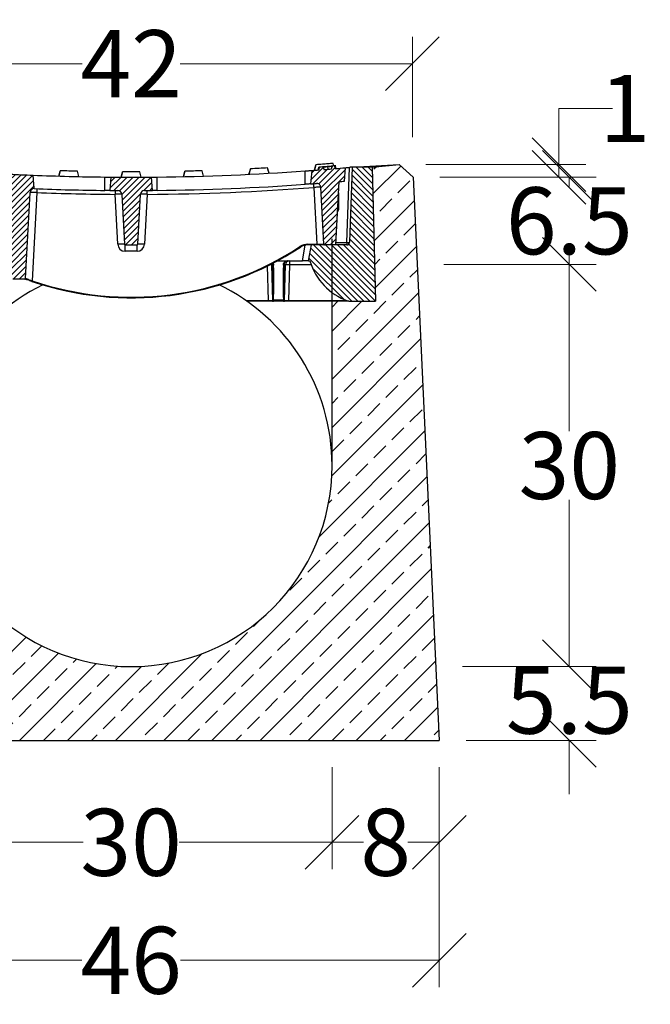
# Model space of a CAD drawing. Units: millimetres. Extents: x -3230 to 16300, y -13670 to 6842.
# Drawn here: x 2678 to 3149, y -1450 to -716 of the extents above; entities that cross this region are included whole.
import ezdxf

# ---------------------------------------------------------------- set-up
doc = ezdxf.new("R2010")
doc.units = ezdxf.units.MM
doc.layers.add('Bauteil', color=7, linetype='Continuous')
doc.layers.add('dimensioning', color=7, linetype='Continuous')
doc.styles.add('Schlitzrinne Textstile', font='arial.ttf')
doc.dimstyles.new('Schlitzrinne Bemaßung', dxfattribs={"dimtxt": 35, "dimasz": 35, "dimexe": 20, "dimexo": 20, "dimgap": 0.09, "dimtad": 0, "dimtih": 1, "dimtoh": 1, "dimdec": 0, "dimlfac": 0.1, "dimzin": 0, "dimdsep": 46, "dimtxsty": 'Schlitzrinne Textstile', "dimblk": 'OBLIQUE', "dimblk1": 'OBLIQUE', "dimblk2": 'OBLIQUE', "dimcen": 0.09, "dimadec": 0, "dimazin": 0, "dimtfac": 1, "dimtdec": 4, "dimtofl": 0, "dimtmove": 0, "dimatfit": 3, "dimldrblk": 'OBLIQUE', "dimfxl": 1, "dimtolj": 1, "dimtzin": 0, "dimlwd": 5, "dimlwe": 5, "dimarcsym": 0})
pattern_1 = [(45, (-2980.5473, -5961.2863), (-2.245064, 2.245064), [])]

# ---------------------------------------------------------------- blocks, each defined once
blk = doc.blocks.new('_Oblique')
at = {"color": 0, "linetype": 'ByBlock', "lineweight": -2}
blk.add_line((-0.5, -0.5), (0.5, 0.5), dxfattribs=at)
blk = doc.blocks.new('*D238')
at = {"layer": 'Defpoints', "color": 0, "transparency": 16777216}
for p in [(2911.46, -1253.06), (2991.46, -1253.06), (2911.46, -1329.08)]:
    blk.add_point(p, dxfattribs=at)
at = {"layer": 'dimensioning', "color": 0, "lineweight": 5, "transparency": 16777216}
for p, q in [((2911.46, -1273.06), (2911.46, -1349.08)), ((2991.46, -1273.06), (2991.46, -1349.08)), ((2911.46, -1329.08), (2934.9, -1329.08)), ((2991.46, -1329.08), (2968.02, -1329.08))]:
    blk.add_line(p, q, dxfattribs=at)
at = {"layer": 'dimensioning', "color": 0, "lineweight": 5, "transparency": 16777216, "xscale": 40, "yscale": 40, "zscale": 40, "rotation": 180}
blk.add_blockref('_Oblique', (2911.46, -1329.08), dxfattribs=at)
at = {"layer": 'dimensioning', "color": 0, "lineweight": 5, "transparency": 16777216, "xscale": 40, "yscale": 40, "zscale": 40}
blk.add_blockref('_Oblique', (2991.46, -1329.08), dxfattribs=at)
at = {"layer": 'dimensioning', "color": 0, "transparency": 16777216, "insert": (2951.46, -1329.08), "char_height": 50, "attachment_point": 5, "style": 'Schlitzrinne Textstile'}
blk.add_mtext('\\A1;8', dxfattribs=at)
blk = doc.blocks.new('*D223')
at = {"layer": 'Defpoints', "color": 0, "transparency": 16777216}
for p in [(2611.46, -1253.06), (2911.46, -1253.06), (2611.46, -1329.08)]:
    blk.add_point(p, dxfattribs=at)
at = {"layer": 'dimensioning', "color": 0, "lineweight": 5, "transparency": 16777216}
for p, q in [((2611.46, -1273.06), (2611.46, -1349.08)), ((2911.46, -1273.06), (2911.46, -1349.08)), ((2611.46, -1329.08), (2725.66, -1329.08)), ((2911.46, -1329.08), (2797.26, -1329.08))]:
    blk.add_line(p, q, dxfattribs=at)
at = {"layer": 'dimensioning', "color": 0, "lineweight": 5, "transparency": 16777216, "xscale": 40, "yscale": 40, "zscale": 40, "rotation": 180}
blk.add_blockref('_Oblique', (2611.46, -1329.08), dxfattribs=at)
at = {"layer": 'dimensioning', "color": 0, "lineweight": 5, "transparency": 16777216, "xscale": 40, "yscale": 40, "zscale": 40}
blk.add_blockref('_Oblique', (2911.46, -1329.08), dxfattribs=at)
at = {"layer": 'dimensioning', "color": 0, "transparency": 16777216, "insert": (2761.46, -1329.08), "char_height": 50, "attachment_point": 5, "style": 'Schlitzrinne Textstile'}
blk.add_mtext('\\A1;30', dxfattribs=at)
blk = doc.blocks.new('*D240')
at = {"layer": 'Defpoints', "color": 0, "transparency": 16777216}
for p in [(2531.46, -1253.06), (2991.46, -1253.06), (2531.46, -1417.1)]:
    blk.add_point(p, dxfattribs=at)
at = {"layer": 'dimensioning', "color": 0, "lineweight": 5, "transparency": 16777216}
for p, q in [((2531.46, -1273.06), (2531.46, -1437.1)), ((2991.46, -1273.06), (2991.46, -1437.1)), ((2531.46, -1417.1), (2724.57, -1417.1)), ((2991.46, -1417.1), (2798.35, -1417.1))]:
    blk.add_line(p, q, dxfattribs=at)
at = {"layer": 'dimensioning', "color": 0, "lineweight": 5, "transparency": 16777216, "xscale": 40, "yscale": 40, "zscale": 40, "rotation": 180}
blk.add_blockref('_Oblique', (2531.46, -1417.1), dxfattribs=at)
at = {"layer": 'dimensioning', "color": 0, "lineweight": 5, "transparency": 16777216, "xscale": 40, "yscale": 40, "zscale": 40}
blk.add_blockref('_Oblique', (2991.46, -1417.1), dxfattribs=at)
at = {"layer": 'dimensioning', "color": 0, "transparency": 16777216, "insert": (2761.46, -1417.1), "char_height": 50, "attachment_point": 5, "style": 'Schlitzrinne Textstile'}
blk.add_mtext('\\A1;46', dxfattribs=at)
blk = doc.blocks.new('*D224')
at = {"layer": 'Defpoints', "color": 0, "transparency": 16777216}
for p in [(2971.46, -748.34), (2551.46, -823.06), (2971.46, -823.06)]:
    blk.add_point(p, dxfattribs=at)
at = {"layer": 'dimensioning', "color": 0, "lineweight": 5, "transparency": 16777216}
for p, q in [((2551.46, -803.06), (2551.46, -728.34)), ((2971.46, -803.06), (2971.46, -728.34)), ((2551.46, -748.34), (2724.81, -748.34)), ((2971.46, -748.34), (2798.11, -748.34))]:
    blk.add_line(p, q, dxfattribs=at)
at = {"layer": 'dimensioning', "color": 0, "lineweight": 5, "transparency": 16777216, "xscale": 40, "yscale": 40, "zscale": 40, "rotation": 180}
blk.add_blockref('_Oblique', (2551.46, -748.34), dxfattribs=at)
at = {"layer": 'dimensioning', "color": 0, "lineweight": 5, "transparency": 16777216, "xscale": 40, "yscale": 40, "zscale": 40}
blk.add_blockref('_Oblique', (2971.46, -748.34), dxfattribs=at)
at = {"layer": 'dimensioning', "color": 0, "transparency": 16777216, "insert": (2761.46, -748.34), "char_height": 50, "attachment_point": 5, "style": 'Schlitzrinne Textstile'}
blk.add_mtext('\\A1;42', dxfattribs=at)
blk = doc.blocks.new('*D225')
at = {"layer": 'Defpoints', "color": 0, "transparency": 16777216}
for p in [(2961.47, -823.6), (2971.92, -833.05), (3080.81, -833.05)]:
    blk.add_point(p, dxfattribs=at)
at = {"layer": 'dimensioning', "color": 0, "lineweight": 5, "transparency": 16777216}
for p, q in [((3080.81, -823.6), (3080.81, -781.69)), ((3080.81, -781.69), (3120.81, -781.69)), ((2981.47, -823.6), (3100.81, -823.6)), ((3080.81, -833.05), (3080.81, -823.6)), ((2991.92, -833.05), (3100.81, -833.05))]:
    blk.add_line(p, q, dxfattribs=at)
at = {"layer": 'dimensioning', "color": 0, "lineweight": 5, "transparency": 16777216, "xscale": 40, "yscale": 40, "zscale": 40}
for p, rotation in [((3080.81, -823.6), 90), ((3080.81, -833.05), 270)]:
    blk.add_blockref('_Oblique', p, dxfattribs=dict(at, rotation=rotation))
at = {"layer": 'dimensioning', "color": 0, "transparency": 16777216, "insert": (3130.11, -781.69), "char_height": 50, "attachment_point": 5, "style": 'Schlitzrinne Textstile'}
blk.add_mtext('\\A1;1', dxfattribs=at)
blk = doc.blocks.new('*D226')
at = {"layer": 'Defpoints', "color": 0, "transparency": 16777216}
for p in [(2971.92, -833.05), (2974.95, -898.06), (3088.58, -898.06)]:
    blk.add_point(p, dxfattribs=at)
at = {"layer": 'dimensioning', "color": 0, "lineweight": 5, "transparency": 16777216}
for p, q in [((2991.92, -833.05), (3108.58, -833.05)), ((3088.58, -833.05), (3088.58, -839.93)), ((3088.58, -898.06), (3088.58, -891.17)), ((2994.95, -898.06), (3108.58, -898.06))]:
    blk.add_line(p, q, dxfattribs=at)
at = {"layer": 'dimensioning', "color": 0, "lineweight": 5, "transparency": 16777216, "xscale": 40, "yscale": 40, "zscale": 40}
for p, rotation in [((3088.58, -833.05), 90), ((3088.58, -898.06), 270)]:
    blk.add_blockref('_Oblique', p, dxfattribs=dict(at, rotation=rotation))
at = {"layer": 'dimensioning', "color": 0, "transparency": 16777216, "insert": (3088.58, -865.55), "char_height": 50, "attachment_point": 5, "style": 'Schlitzrinne Textstile'}
blk.add_mtext('\\A1;6.5', dxfattribs=at)
blk = doc.blocks.new('*D227')
at = {"layer": 'Defpoints', "color": 0, "transparency": 16777216}
for p in [(2974.95, -898.06), (2988.9, -1198.06), (3088.58, -1198.06)]:
    blk.add_point(p, dxfattribs=at)
at = {"layer": 'dimensioning', "color": 0, "lineweight": 5, "transparency": 16777216}
for p, q in [((2994.95, -898.06), (3108.58, -898.06)), ((3088.58, -898.06), (3088.58, -1022.42)), ((3088.58, -1198.06), (3088.58, -1073.69)), ((3008.9, -1198.06), (3108.58, -1198.06))]:
    blk.add_line(p, q, dxfattribs=at)
at = {"layer": 'dimensioning', "color": 0, "lineweight": 5, "transparency": 16777216, "xscale": 40, "yscale": 40, "zscale": 40}
for p, rotation in [((3088.58, -898.06), 90), ((3088.58, -1198.06), 270)]:
    blk.add_blockref('_Oblique', p, dxfattribs=dict(at, rotation=rotation))
at = {"layer": 'dimensioning', "color": 0, "transparency": 16777216, "insert": (3088.58, -1048.06), "char_height": 50, "attachment_point": 5, "style": 'Schlitzrinne Textstile'}
blk.add_mtext('\\A1;30', dxfattribs=at)
blk = doc.blocks.new('*D228')
at = {"layer": 'Defpoints', "color": 0, "transparency": 16777216}
for p in [(2988.9, -1198.06), (2991.46, -1253.06), (3088.58, -1253.06)]:
    blk.add_point(p, dxfattribs=at)
at = {"layer": 'dimensioning', "color": 0, "lineweight": 5, "transparency": 16777216}
for p, q in [((3088.58, -1198.06), (3088.58, -1158.06)), ((3008.9, -1198.06), (3108.58, -1198.06)), ((3011.46, -1253.06), (3108.58, -1253.06)), ((3088.58, -1253.06), (3088.58, -1293.06))]:
    blk.add_line(p, q, dxfattribs=at)
at = {"layer": 'dimensioning', "color": 0, "lineweight": 5, "transparency": 16777216, "xscale": 40, "yscale": 40, "zscale": 40}
for p, rotation in [((3088.58, -1198.06), 270), ((3088.58, -1253.06), 90)]:
    blk.add_blockref('_Oblique', p, dxfattribs=dict(at, rotation=rotation))
at = {"layer": 'dimensioning', "color": 0, "transparency": 16777216, "insert": (3088.58, -1223.06), "char_height": 50, "attachment_point": 5, "style": 'Schlitzrinne Textstile'}
blk.add_mtext('\\A1;5.5', dxfattribs=at)

msp = doc.modelspace()

# ---------------------------------------------------------------- hatches: boundary and pattern name
at = {"layer": 'Bauteil'}
h = msp.add_hatch(dxfattribs=at)
h.set_pattern_fill('ANSI33', color=256, scale=4, style=0)
h.set_pattern_definition([(45, (266.567, -3233.52), (-17.96051, 17.96051), []), (45, (284.528, -3233.52), (-17.96051, 17.96051), [12.7, -6.35])])
h.paths.add_polyline_path([(2991.46, -1253.06), (2971.92, -833.05), (2961.47, -823.6), (2941.47, -825.49), (2943.97, -925.49), (2924.8, -925.49, -0.042081), (2923.96, -925.42), (2923.96, -925.49), (2911.46, -925.49), (2911.46, -1048.06, -1), (2611.46, -1048.06), (2611.46, -925.49), (2591.99, -925.49), (2588.5, -925.49), (2578.97, -925.49), (2581.47, -825.49), (2561.44, -823.6), (2550.99, -833.05), (2531.46, -1253.06)])
at = {"layer": 'Bauteil', "linetype": 'Continuous', "lineweight": 18}
h = msp.add_hatch(dxfattribs=at)
h.set_pattern_fill('ANSI31', angle=270, style=0)
h.set_pattern_definition([(315, (-2980.5473, -5961.2863), (2.245064, 2.245064), [])])
edge = h.paths.add_edge_path(flags=0)
edge.add_arc((2938.14, -882.78), 45, 196.40643, 250.51955)
edge.add_arc((2924.8, -920.49), 5, 250.51955, 270)
edge.add_line((2924.8, -925.49), (2943.97, -925.49))
edge.add_line((2943.97, -925.49), (2941.47, -825.49))
edge.add_line((2941.47, -825.49), (2926.47, -825.49))
edge.add_line((2926.47, -825.49), (2924.52, -881.56))
edge.add_arc((2922.52, -881.49), 2, 270, 358, ccw=False)
edge.add_line((2922.52, -883.49), (2896.09, -883.49))
edge.add_line((2896.09, -883.49), (2893.97, -895.49))
edge.add_line((2893.97, -895.49), (2894.97, -895.49))
h = msp.add_hatch(dxfattribs=at)
h.set_pattern_fill('ANSI31', style=0)
h.set_pattern_definition(pattern_1)
edge = h.paths.add_edge_path(flags=0)
edge.add_line((2905.74, -883.49), (2914.28, -883.49))
edge.add_line((2914.28, -883.49), (2916.76, -836.28))
edge.add_arc((2761.47, 959.94), 1802.92, 274.94091, 275.0691)
edge.add_line((2920.77, -835.93), (2921.47, -825.93))
edge.add_arc((2761.47, 985.77), 1818.75, 274.80392, 275.04698, ccw=False)
edge.add_spline(control_points=[(2913.79, -826.59), (2913.67, -826.27), (2913.56, -825.94), (2913.44, -825.62), (2913.31, -825.3), (2913.19, -824.97), (2913.07, -824.65)], knot_values=[0.000075, 0.000075, 0.000075, 0.000075, 0.00111, 0.00111, 0.00111, 0.002144, 0.002144, 0.002144, 0.002144], weights=[1, 1, 1, 1, 1, 1, 1], degree=3, periodic=0)
edge.add_spline(control_points=[(2913.07, -824.65), (2912.61, -824.69), (2912.15, -824.73), (2911.69, -824.77)], knot_values=[0.000988, 0.000988, 0.000988, 0.000988, 0.002374, 0.002374, 0.002374, 0.002374], weights=[1, 1, 1, 1], degree=3, periodic=0)
edge.add_line((2911.69, -824.77), (2911.14, -826.81))
edge.add_arc((2761.47, 985.77), 1818.75, 274.53641, 274.72017, ccw=False)
edge.add_line((2905.32, -827.28), (2904.99, -826.05))
edge.add_spline(control_points=[(2904.99, -826.05), (2904.97, -826.04), (2904.96, -826.03), (2904.94, -826.01), (2904.7, -825.83), (2904.51, -825.6), (2904.34, -825.36)], knot_values=[0.000338, 0.000338, 0.000338, 0.000338, 0.000407, 0.000407, 0.000407, 0.001302, 0.001302, 0.001302, 0.001302], weights=[1, 1, 1, 1, 1, 1, 1], degree=3, periodic=0)
edge.add_spline(control_points=[(2904.34, -825.36), (2903.64, -825.42), (2902.93, -825.47), (2902.22, -825.53)], knot_values=[0.00974, 0.00974, 0.00974, 0.00974, 0.011869, 0.011869, 0.011869, 0.011869], weights=[1, 1, 1, 1], degree=3, periodic=0)
edge.add_spline(control_points=[(2902.22, -825.53), (2902.11, -825.87), (2902, -826.21), (2901.89, -826.55), (2901.78, -826.89), (2901.68, -827.23), (2901.57, -827.58)], knot_values=[0.000021, 0.000021, 0.000021, 0.000021, 0.001093, 0.001093, 0.001093, 0.002172, 0.002172, 0.002172, 0.002172], weights=[1, 1, 1, 1, 1, 1, 1], degree=3, periodic=0)
edge.add_arc((2761.47, 985.77), 1818.75, 274.25114, 274.41783, ccw=False)
edge.add_line((2896.29, -827.98), (2895.42, -838))
edge.add_arc((2761.47, 959.94), 1802.92, 274.2606, 274.39988)
edge.add_arc((2900.02, -840.66), 3, 3, 94.39988, ccw=False)
edge.add_line((2903.01, -840.5), (2905.24, -883.02))
edge.add_arc((2905.74, -882.99), 0.5, 183, 270)
h = msp.add_hatch(dxfattribs=at)
h.set_pattern_fill('ANSI31', style=0)
h.set_pattern_definition(pattern_1)
edge = h.paths.add_edge_path(flags=0)
edge.add_line((2682.66, -908.56), (2686.02, -844.37))
edge.add_arc((2689.02, -844.53), 3, 87.7007, 177, ccw=False)
edge.add_arc((2761.47, 959.94), 1802.92, 267.7007, 267.70194)
edge.add_line((2689.18, -841.53), (2688.3, -831.51))
edge.add_arc((2761.47, 985.77), 1818.75, 267.14821, 267.69431, ccw=False)
edge.add_line((2670.99, -830.73), (2667.95, -847.96))
edge.add_line((2667.95, -847.96), (2657.47, -847.96))
edge.add_line((2657.47, -847.96), (2657.47, -895.49))
edge.add_line((2657.47, -895.49), (2669.62, -895.49))
edge.add_arc((2669.62, -897.49), 2, 5, 90, ccw=False)
edge.add_line((2671.61, -897.32), (2672.6, -908.58))
edge.add_arc((2673.09, -908.53), 0.5, 185, 270)
edge.add_line((2673.09, -909.03), (2682.16, -909.03))
edge.add_arc((2682.16, -908.53), 0.5, 270, 357)
h = msp.add_hatch(dxfattribs=at)
h.set_pattern_fill('ANSI31', style=0)
h.set_pattern_definition(pattern_1)
edge = h.paths.add_edge_path(flags=0)
edge.add_arc((2761.47, 959.94), 1802.92, 269.49198, 269.68364)
edge.add_arc((2751.5, -845.95), 3, 3, 89.68364, ccw=False)
edge.add_line((2754.5, -845.8), (2756.45, -883.02))
edge.add_arc((2756.95, -882.99), 0.5, 183, 270)
edge.add_line((2756.95, -883.49), (2766, -883.49))
edge.add_arc((2766, -882.99), 0.5, 270, 357)
edge.add_line((2766.5, -883.02), (2768.45, -845.8))
edge.add_arc((2771.44, -845.95), 3, 90.31636, 177, ccw=False)
edge.add_arc((2761.47, 959.94), 1802.92, 270.31636, 270.50802)
edge.add_line((2777.46, -842.91), (2776.58, -832.92))
edge.add_arc((2761.47, 985.77), 1818.75, 269.52394, 270.47606, ccw=False)
edge.add_line((2746.36, -832.92), (2745.49, -842.91))

# ---------------------------------------------------------------- linework, layer by layer
at = {"layer": 'Bauteil', "color": 7, "linetype": 'Continuous', "lineweight": 25}
for p, q in [((2708.54, -828.21), (2707.48, -832.18)), ((2721.4, -828.54), (2708.54, -828.21)), ((2722.48, -832.56), (2721.4, -828.54)), ((2722.48, -832.56), (2721.4, -828.54)), ((2755.04, -828.97), (2753.97, -832.97)), ((2767.9, -828.97), (2755.04, -828.97)), ((2768.97, -832.97), (2767.9, -828.97)), ((2801.55, -828.54), (2800.47, -832.56)), ((2801.55, -828.54), (2800.47, -832.56)), ((2814.4, -828.21), (2801.55, -828.54)), ((2815.47, -832.18), (2814.4, -828.21)), ((2850.53, -826.8), (2849.44, -830.85)), ((2850.53, -826.8), (2849.44, -830.85)), ((2863.36, -826.12), (2850.53, -826.8)), ((2864.42, -830.07), (2863.36, -826.12)), ((2864.42, -830.07), (2863.36, -826.12)), ((2891.47, -838.29), (2891.47, -828.33)), ((2896.29, -827.98), (2895.42, -838)), ((2899.44, -823.74), (2898.34, -827.82)), ((2899.44, -823.74), (2898.34, -827.82)), ((2912.25, -822.72), (2899.44, -823.74)), ((2912.25, -822.72), (2899.44, -823.74)), ((2903.27, -825.44), (2901.47, -825.58)), ((2901.95, -825.55), (2901.88, -825.55)), ((2904.34, -825.36), (2902.22, -825.53)), ((2904.8, -825.32), (2903.27, -825.44)), ((2904.34, -825.36), (2904.8, -825.32)), ((2905.63, -825.25), (2904.54, -825.34)), ((2904.54, -825.34), (2904.54, -825.34)), ((2904.8, -825.32), (2905.22, -825.29)), ((2904.99, -826.05), (2904.8, -825.32)), ((2904.99, -826.05), (2905.32, -827.28)), ((2905.63, -825.26), (2906.07, -825.22)), ((2905.63, -825.26), (2906.01, -825.23)), ((2905.63, -825.26), (2905.63, -825.26)), ((2909.87, -824.91), (2905.76, -825.24)), ((2908.51, -827.03), (2908.4, -825.04)), ((2911.3, -824.8), (2911.1, -824.82)), ((2911.14, -826.81), (2911.69, -824.77)), ((2911.23, -824.8), (2911.68, -824.77)), ((2911.68, -824.77), (2911.49, -824.78)), ((2914.17, -824.56), (2911.69, -824.77)), ((2913.07, -824.65), (2911.69, -824.77)), ((2914.04, -824.57), (2911.83, -824.75)), ((2912.77, -824.67), (2912.25, -822.72)), ((2912.77, -824.67), (2912.25, -822.72)), ((2912.77, -824.67), (2912.25, -822.72)), ((2914.1, -824.57), (2913.07, -824.65)), ((2920.77, -835.93), (2921.47, -825.93)), ((2922.52, -881.59), (2924.47, -825.67)), ((2926.47, -825.49), (2924.52, -881.56)), ((2941.47, -825.49), (2926.47, -825.49)), ((2941.47, -825.49), (2943.97, -925.49)), ((2689.18, -841.53), (2688.3, -831.51)), ((2741.97, -842.88), (2741.97, -832.88)), ((2746.36, -832.92), (2745.49, -842.91)), ((2777.46, -842.91), (2776.58, -832.92)), ((2780.97, -842.88), (2780.97, -832.88)), ((2864.42, -830.07), (2864.42, -830.06)), ((2914.28, -883.49), (2916.76, -836.28)), ((2682.66, -908.56), (2686.02, -844.37)), ((2691.01, -844.45), (2687.56, -910.27)), ((2900.25, -883.02), (2898.03, -840.65)), ((2905.24, -883.02), (2903.01, -840.5)), ((2751.46, -883.02), (2749.5, -845.78)), ((2754.5, -845.8), (2756.45, -883.02)), ((2766.5, -883.02), (2768.45, -845.8)), ((2773.44, -845.78), (2771.49, -883.02)), ((2916.47, -855.99), (2916.47, -845.49)), ((2756.95, -883.49), (2766, -883.49)), ((2756.95, -888.23), (2756.95, -883.49)), ((2766, -888.23), (2756.95, -888.23)), ((2766, -888.23), (2766, -883.49)), ((2893.3, -883.02), (2900.25, -883.02)), ((2893.3, -883.02), (2893.3, -883.49)), ((2896.09, -883.49), (2893.3, -883.49)), ((2893.97, -895.49), (2896.09, -883.49)), ((2922.52, -883.49), (2896.09, -883.49)), ((2900.25, -883.02), (2900.25, -883.49)), ((2914.28, -883.49), (2905.74, -883.49)), ((2922.52, -881.59), (2922.52, -883.49)), ((2870.46, -895.49), (2889.42, -895.49)), ((2879.65, -895.49), (2879.65, -898.38)), ((2893.97, -895.49), (2889.42, -895.49)), ((2893.97, -895.49), (2894.97, -895.49)), ((2867.32, -898.41), (2866.3, -898.41)), ((2866.3, -898.41), (2866.96, -925)), ((2876.65, -898.41), (2875.62, -898.41)), ((2875.99, -925), (2876.65, -898.41)), ((2879.65, -898.38), (2878.99, -925.01)), ((2682.16, -909.03), (2673.09, -909.03)), ((2684.25, -909.61), (2683.48, -909.37)), ((2683.98, -908.93), (2684.71, -909.18)), ((2847.24, -925.01), (2863.96, -925.01)), ((2863.96, -925.49), (2863.96, -925.01)), ((2866.96, -925), (2867.2, -925)), ((2867.8, -924.35), (2875.14, -924.35)), ((2875.75, -925), (2875.99, -925)), ((2878.99, -925.49), (2878.99, -925.01)), ((2863.96, -925.49), (2847.93, -925.49)), ((2867.45, -925.49), (2863.96, -925.49)), ((2867.7, -925.49), (2867.45, -925.49)), ((2875.25, -925.49), (2867.7, -925.49)), ((2875.49, -925.49), (2875.25, -925.49)), ((2878.99, -925.49), (2875.49, -925.49)), ((2923.96, -925.49), (2878.99, -925.49)), ((2924.8, -925.49), (2943.97, -925.49))]:
    msp.add_line(p, q, dxfattribs=at)
at = {"layer": 'Bauteil'}
for p, q in [((2926.47, -825.49), (2961.47, -823.6)), ((2941.47, -825.49), (2961.47, -823.6)), ((2961.47, -823.6), (2971.92, -833.05)), ((2971.92, -833.05), (2991.46, -1253.06)), ((2911.46, -1048.06), (2911.46, -879.06)), ((2531.46, -1253.06), (2991.46, -1253.06))]:
    msp.add_line(p, q, dxfattribs=at)
at = {"layer": 'Bauteil', "color": 8, "linetype": 'Continuous', "lineweight": 25}
for p, q in [((2889.42, -895.49), (2891.51, -883.65)), ((2914.38, -881.59), (2922.52, -881.59)), ((2863.96, -925.01), (2863.32, -899.18)), ((2895.93, -898.38), (2879.65, -898.38)), ((2878.99, -925.01), (2922.59, -925.01)), ((2923.96, -925.49), (2923.96, -925.42))]:
    msp.add_line(p, q, dxfattribs=at)
at = {"layer": 'Bauteil', "color": 7, "linetype": 'Continuous', "lineweight": 25, "flags": 128}
for points in [[(2707.48, -832.18), (2708.01, -830.19), (2708.54, -828.21)], [(2722.48, -832.56), (2721.94, -830.55), (2721.4, -828.54)], [(2753.97, -832.97), (2754.51, -830.97), (2755.04, -828.97)], [(2768.97, -832.97), (2768.44, -830.97), (2767.9, -828.97)], [(2800.47, -832.56), (2801.01, -830.55), (2801.55, -828.54)], [(2815.47, -832.18), (2814.93, -830.19), (2814.4, -828.21)], [(2849.44, -830.85), (2849.98, -828.83), (2850.53, -826.8)], [(2864.42, -830.07), (2863.89, -828.09), (2863.36, -826.12)], [(2898.34, -827.82), (2898.89, -825.78), (2899.44, -823.74)], [(2901, -827.62), (2901.28, -826.6), (2901.55, -825.58)], [(2905.2, -826.83), (2905.21, -826.29), (2905.22, -825.29)], [(2911.23, -826.47), (2911.23, -825.81), (2911.23, -824.8)], [(2914.63, -826.52), (2914.36, -825.54), (2914.1, -824.57)], [(2689.14, -841.53), (2689.15, -841.53), (2689.15, -841.53), (2689.16, -841.53), (2689.16, -841.53), (2689.17, -841.53), (2689.17, -841.53), (2689.18, -841.53), (2689.18, -841.53)], [(2684.71, -909.18), (2684.67, -909.28), (2684.63, -909.37), (2684.57, -909.46), (2684.51, -909.53), (2684.44, -909.58), (2684.37, -909.61), (2684.31, -909.62), (2684.25, -909.61)]]:
    msp.add_lwpolyline(points, dxfattribs=at)
at = {"layer": 'Bauteil', "color": 8, "linetype": 'Continuous', "lineweight": 25, "flags": 128}
msp.add_lwpolyline([(2866.3, -898.41), (2866.22, -897.84), (2866.2, -897.73)], dxfattribs=at)
at = {"layer": 'Bauteil', "color": 7, "linetype": 'Continuous', "lineweight": 25}
for centre, radius, start, end in [((2761.47, 985.77), 1818.75, 270.61432, 274.09886), ((2761.47, 985.77), 1818.75, 274.25114, 274.41783), ((2761.47, 985.77), 1818.75, 274.53641, 274.72017), ((2905.64, -825.26), 0.00974, 182.39565, 184.55039), ((2761.47, 985.77), 1818.75, 274.80392, 275.04698), ((2761.47, 985.76), 1818.75, 275.04696, 275.14174), ((2761.47, 985.77), 1818.75, 267.14821, 267.69431), ((2761.47, 985.77), 1818.75, 267.69431, 269.38568), ((2761.47, 985.77), 1818.75, 269.52394, 270.47606), ((2761.47, 959.94), 1802.92, 274.94091, 275.0691), ((2689.02, -844.53), 3, 87.7007, 177), ((2761.47, 959.94), 1802.92, 267.70194, 269.38029), ((3031.92, -857.07), 341.14, 177.40178, 177.87929), ((2761.47, 960.09), 1805.92, 267.76399, 269.62025), ((2761.47, 959.94), 1802.92, 269.49198, 269.68364), ((4757.55, -858.41), 2008.08, 179.55872, 179.63984), ((2751.5, -845.95), 3, 3, 89.68364), ((2771.44, -845.95), 3, 90.31636, 177), ((2761.47, 959.94), 1802.92, 270.31636, 270.50802), ((765.4, -858.41), 2008.08, 0.36016, 0.44128), ((2761.47, 960.09), 1805.92, 270.37975, 274.33658), ((2761.47, 959.94), 1802.92, 270.61971, 274.13492), ((2761.47, 959.94), 1802.92, 274.2606, 274.39988), ((2722.42, -853.28), 176.06, 4.11312, 5.03849), ((2900.02, -840.66), 3, 3, 94.39988), ((2911.47, -845.49), 5, 0, 13.53881), ((2911.47, -855.99), 5, 325.0729, 0), ((2761.47, -693.22), 229.76, 251.19325, 303.35407), ((2761.47, -693.25), 229.26, 251.19325, 303.35407), ((2753.95, -906.94), 24.06, 84.04331, 95.95669), ((2756.95, -882.73), 5.5, 183, 270), ((2756.95, -882.99), 0.5, 183, 270), ((2766, -882.99), 0.5, 270, 357), ((2766, -882.73), 5.5, 270, 357), ((2768.99, -906.94), 24.06, 84.04331, 95.95669), ((2893.3, -893.52), 10.5, 90, 123.35407), ((2891.01, -882.59), 4.1, 211.73214, 218.42306), ((2893.3, -893.49), 10, 90, 123.35407), ((2905.74, -882.99), 0.5, 183, 270), ((2922.52, -881.49), 2, 270, 358), ((2923.35, -872), 9.63, 265.0402, 276.95889), ((2879.65, -898.49), 3, 90.02831, 178.52014), ((2938.14, -882.78), 45, 196.40643, 250.51955), ((2867.7, -897.73), 0.777, 241.22016, 279.26721), ((2875.25, -897.73), 0.777, 260.73279, 298.77984), ((2878.35, -922.22), 23.87, 86.89193, 94.08854), ((2680.89, -919.03), 10, 74.96226, 90), ((2682.16, -908.53), 0.5, 270, 357), ((2682.17, -908.53), 0.499, 270.06552, 356.87297), ((2683.51, -908.91), 0.466, 266.43429, 357.59116), ((2680.98, -908.15), 6.92, 338.20724, 342.14532), ((2867.46, -924.99), 0.5, 181.47986, 269.97169), ((2867.7, -924.99), 0.5, 181.47986, 269.97169), ((2867.76, -923.89), 0.468, 191.44632, 275.01056), ((2875.19, -923.89), 0.468, 264.98944, 348.55368), ((2875.25, -924.99), 0.5, 270.02831, 358.52014), ((2875.49, -924.99), 0.5, 270.02831, 358.52014), ((2924.8, -920.49), 5, 250.51955, 270)]:
    msp.add_arc(centre, radius, start, end, dxfattribs=at)
at = {"layer": 'Bauteil', "color": 8, "linetype": 'Continuous', "lineweight": 25}
msp.add_arc((2865.33, -906.3), 7.94, 83.04023, 92.77071, dxfattribs=at)
at = {"layer": 'Bauteil'}
for start, end in [(116.06974, 180), (0, 64.19392), (180, 0)]:
    msp.add_arc((2761.46, -1048.06), 150, start, end, dxfattribs=at)
at = {"layer": 'Bauteil', "color": 7, "linetype": 'Continuous', "lineweight": 25}
for centre, major_axis, ratio, start_param, end_param in [((2900.23, -882.99), (5.01, -0.03), 0.005209, 4.715428, 6.283486), ((2865.12, -889.6), (1.18, -44.5), 0.045246, 0.686591, 1.370217), ((2865.62, -889.58), (1.18, -45), 0.044744, 0.686618, 1.370244), ((2877.33, -889.58), (-1.18, -45), 0.044744, 4.912942, 5.596568), ((2877.83, -889.6), (-1.18, -44.5), 0.045246, 4.912968, 5.596594), ((2687.67, -908.53), (5.01, 0.03), 0.005209, 3.141292, 3.211513), ((2863.96, -924.99), (3, -0.01), 0.00581, 4.713423, 6.238095), ((2867.08, -920.5), (0.12, -4.5), 0.045246, 6.281989, 6.969776), ((2867.58, -920.49), (0.12, -5), 0.040727, 6.282216, 6.970004), ((2875.37, -920.49), (-0.12, -5), 0.040727, 5.596367, 6.284154), ((2875.86, -920.5), (-0.12, -4.5), 0.045246, 5.596594, 6.284382), ((2878.99, -924.99), (3, 0.01), 0.00581, 3.186683, 4.711355)]:
    msp.add_ellipse(centre, major_axis=major_axis, ratio=ratio, start_param=start_param, end_param=end_param, dxfattribs=at)
for points, knots in [([(2721.4, -828.54), (2719.26, -828.49), (2714.97, -828.39), (2710.69, -828.27), (2708.54, -828.21)], [0, 0, 0, 0, 0.4999976, 1, 1, 1, 1]), ([(2708.54, -828.21), (2708.54, -828.21), (2708.54, -828.21), (2708.54, -828.21), (2708.54, -828.21)], [0, 0, 0, 0, 0.77753, 1, 1, 1, 1]), ([(2721.4, -828.54), (2721.4, -828.54), (2721.4, -828.54), (2721.4, -828.54), (2721.4, -828.54)], [0, 0, 0, 0, 0.388764, 1, 1, 1, 1]), ([(2767.9, -828.97), (2766.22, -828.97), (2763.24, -828.98), (2758.95, -828.98), (2756.35, -828.97), (2755.04, -828.97)], [0, 0, 0, 0, 0.3919, 0.695949, 1, 1, 1, 1]), ([(2755.04, -828.97), (2755.04, -828.97), (2755.04, -828.97), (2755.04, -828.97), (2755.04, -828.97)], [0, 0, 0, 0, 0.777526, 1, 1, 1, 1]), ([(2767.9, -828.97), (2767.9, -828.97), (2767.9, -828.97), (2767.9, -828.97), (2767.9, -828.97)], [0, 0, 0, 0, 0.388763, 1, 1, 1, 1]), ([(2814.4, -828.21), (2812.26, -828.27), (2807.98, -828.39), (2803.69, -828.49), (2801.55, -828.54)], [0, 0, 0, 0, 0.499998, 1, 1, 1, 1]), ([(2801.55, -828.54), (2801.55, -828.54), (2801.55, -828.54), (2801.55, -828.54), (2801.55, -828.54)], [0, 0, 0, 0, 0.777528, 1, 1, 1, 1]), ([(2814.4, -828.21), (2814.4, -828.21), (2814.4, -828.21), (2814.4, -828.21), (2814.4, -828.21)], [0, 0, 0, 0, 0.388765, 1, 1, 1, 1]), ([(2863.36, -826.12), (2861.22, -826.24), (2856.94, -826.48), (2852.66, -826.69), (2850.53, -826.8)], [0, 0, 0, 0, 0.499998, 1, 1, 1, 1]), ([(2850.53, -826.8), (2850.53, -826.8), (2850.53, -826.8), (2850.53, -826.8), (2850.53, -826.8)], [0, 0, 0, 0, 0.777538, 1, 1, 1, 1]), ([(2863.36, -826.12), (2863.36, -826.12), (2863.36, -826.12), (2863.36, -826.12), (2863.36, -826.12)], [0, 0, 0, 0, 0.38877, 1, 1, 1, 1]), ([(2891.47, -828.33), (2892.01, -828.29), (2893.09, -828.21), (2894.54, -828.11), (2895.63, -828.03), (2896.21, -827.98), (2896.27, -827.98), (2896.29, -827.98)], [0, 0, 0, 0, 0.214579, 0.429193, 0.643541, 0.857326, 1, 1, 1, 1]), ([(2912.25, -822.72), (2910.93, -822.83), (2908.28, -823.05), (2904.01, -823.39), (2901.06, -823.61), (2899.44, -823.74)], [0, 0, 0, 0, 0.309536, 0.619072, 1, 1, 1, 1]), ([(2899.44, -823.74), (2899.44, -823.74), (2899.44, -823.74), (2899.44, -823.74), (2899.44, -823.74)], [0, 0, 0, 0, 0.777553, 1, 1, 1, 1]), ([(2901.55, -825.58), (2901.58, -825.58), (2901.62, -825.57), (2902.07, -825.54), (2902.21, -825.53)], [0, 0, 0, 0, 0.676986, 1, 1, 1, 1]), ([(2901.57, -827.58), (2901.68, -827.23), (2901.89, -826.55), (2902.11, -825.87), (2902.22, -825.53)], [0, 0, 0, 0, 0.501901, 1, 1, 1, 1]), ([(2904.34, -825.36), (2904.52, -825.6), (2904.72, -825.85), (2904.97, -826.04), (2904.99, -826.05)], [0, 0, 0, 0, 0.926952, 1, 1, 1, 1]), ([(2905.22, -825.29), (2905.65, -825.26), (2906.39, -825.2), (2907.28, -825.13), (2908, -825.07), (2908.24, -825.05), (2908.4, -825.04)], [0, 0, 0, 0, 0.2606396, 0.4468002, 0.6332965, 1, 1, 1, 1]), ([(2911.68, -824.77), (2911.08, -824.82), (2909.06, -824.98), (2907.04, -825.15), (2905.63, -825.26)], [0, 0, 0, 0, 0.300481, 1, 1, 1, 1]), ([(2908.4, -825.04), (2908.57, -825.02), (2908.95, -824.99), (2909.54, -824.94), (2910.43, -824.87), (2910.96, -824.83), (2911.23, -824.8)], [0, 0, 0, 0, 0.265167, 0.602801, 0.797443, 1, 1, 1, 1]), ([(2912.25, -822.72), (2912.25, -822.72), (2912.25, -822.72), (2912.25, -822.72), (2912.25, -822.72)], [0, 0, 0, 0, 0.3887795, 1, 1, 1, 1]), ([(2912.99, -824.66), (2913.08, -824.65), (2913.45, -824.62), (2913.88, -824.58), (2914.08, -824.57), (2914.1, -824.57), (2914.1, -824.57)], [0, 0, 0, 0, 0.119624, 0.492227, 0.862677, 1, 1, 1, 1]), ([(2913.07, -824.65), (2913.19, -824.97), (2913.44, -825.62), (2913.67, -826.27), (2913.79, -826.59)], [0, 0, 0, 0, 0.499812, 1, 1, 1, 1]), ([(2926.47, -825.49), (2926.45, -825.49), (2926.41, -825.5), (2926.07, -825.53), (2925.57, -825.57), (2925, -825.62), (2924.62, -825.66), (2924.47, -825.67)], [0, 0, 0, 0, 0.2126478, 0.4253083, 0.6378307, 0.8513431, 1, 1, 1, 1]), ([(2741.97, -832.88), (2742.47, -832.88), (2743.45, -832.89), (2744.77, -832.9), (2745.76, -832.91), (2746.29, -832.92), (2746.34, -832.92), (2746.36, -832.92)], [0, 0, 0, 0, 0.214836, 0.429701, 0.644547, 0.859362, 1, 1, 1, 1]), ([(2776.58, -832.92), (2776.63, -832.92), (2776.73, -832.92), (2777.49, -832.91), (2778.6, -832.9), (2779.84, -832.89), (2780.65, -832.88), (2780.97, -832.88)], [0, 0, 0, 0, 0.214753, 0.429533, 0.644328, 0.859152, 1, 1, 1, 1]), ([(2691.01, -844.45), (2690.45, -844.42), (2689.33, -844.38), (2687.84, -844.33), (2686.71, -844.32), (2686.11, -844.33), (2686.05, -844.36), (2686.02, -844.37)], [0, 0, 0, 0, 0.214745, 0.429472, 0.644181, 0.859041, 1, 1, 1, 1]), ([(2745.49, -842.91), (2745.45, -842.91), (2745.37, -842.91), (2744.76, -842.9), (2743.87, -842.9), (2742.88, -842.89), (2742.23, -842.88), (2741.97, -842.88)], [0, 0, 0, 0, 0.214751, 0.429538, 0.644337, 0.859162, 1, 1, 1, 1]), ([(2780.97, -842.88), (2780.58, -842.88), (2779.79, -842.89), (2778.73, -842.9), (2777.94, -842.91), (2777.52, -842.91), (2777.48, -842.91), (2777.46, -842.91)], [0, 0, 0, 0, 0.214825, 0.4296864, 0.644531, 0.8593481, 1, 1, 1, 1]), ([(2895.42, -838), (2895.37, -838), (2895.29, -838.01), (2894.62, -838.06), (2893.62, -838.13), (2892.51, -838.21), (2891.77, -838.27), (2891.47, -838.29)], [0, 0, 0, 0, 0.213023, 0.426068, 0.639418, 0.853348, 1, 1, 1, 1]), ([(2903.01, -840.5), (2902.96, -840.49), (2902.84, -840.46), (2901.98, -840.47), (2900.71, -840.51), (2899.31, -840.58), (2898.39, -840.63), (2898.03, -840.65)], [0, 0, 0, 0, 0.215409, 0.430796, 0.646277, 0.861687, 1, 1, 1, 1]), ([(2754.5, -845.8), (2754.44, -845.78), (2754.33, -845.75), (2753.47, -845.73), (2752.2, -845.73), (2750.8, -845.75), (2749.87, -845.77), (2749.5, -845.78)], [0, 0, 0, 0, 0.214667, 0.429478, 0.643979, 0.858286, 1, 1, 1, 1]), ([(2773.44, -845.78), (2772.88, -845.77), (2771.76, -845.74), (2770.26, -845.73), (2769.13, -845.73), (2768.54, -845.76), (2768.47, -845.79), (2768.45, -845.8)], [0, 0, 0, 0, 0.2147712, 0.4297182, 0.6443266, 0.8586592, 1, 1, 1, 1]), ([(2875.12, -898.5), (2875.17, -898.1), (2875.26, -897.32), (2875.89, -896.22), (2876.56, -895.74), (2876.91, -895.49)], [0, 0, 0, 0, 0.326752, 0.65294, 1, 1, 1, 1]), ([(2878.6, -895.49), (2878.4, -895.5), (2877.87, -895.53), (2877.05, -895.86), (2876.27, -896.52), (2875.74, -897.41), (2875.66, -898.08), (2875.62, -898.41)], [0, 0, 0, 0, 0.127996, 0.342472, 0.559035, 0.779264, 1, 1, 1, 1]), ([(2683.48, -909.37), (2683.12, -909.28), (2682.42, -909.08), (2682.25, -909.05), (2682.18, -909.03)], [0, 0, 0, 0, 0.512639, 1, 1, 1, 1]), ([(2682.67, -908.56), (2682.67, -908.56), (2682.71, -908.56), (2682.97, -908.63), (2683.64, -908.83), (2683.98, -908.93)], [0, 0, 0, 0, 0.007854, 0.503721, 1, 1, 1, 1]), ([(2687.4, -910.71), (2686.91, -910.55), (2685.78, -910.16), (2684.8, -909.81), (2684.25, -909.61)], [0, 0, 0, 0, 0.4369237, 1, 1, 1, 1]), ([(2684.71, -909.18), (2685.21, -909.37), (2686.09, -909.72), (2687.12, -910.1), (2687.56, -910.27)], [0, 0, 0, 0, 0.563125, 1, 1, 1, 1])]:
    msp.add_open_spline(points, degree=3, knots=knots, dxfattribs=at)
at = {"layer": 'Bauteil', "color": 8, "linetype": 'Continuous', "lineweight": 25}
for points, knots in [([(2867.32, -898.41), (2867.3, -898.07), (2867.28, -897.62), (2867.04, -897.24), (2866.98, -897.15)], [0, 0, 0, 0, 0.761606, 1, 1, 1, 1]), ([(2867.38, -896.95), (2867.46, -897.07), (2867.76, -897.54), (2867.8, -898.09), (2867.82, -898.5)], [0, 0, 0, 0, 0.272928, 1, 1, 1, 1])]:
    msp.add_open_spline(points, degree=3, knots=knots, dxfattribs=at)

# ---------------------------------------------------------------- dimensions: what is measured, and where the dimension line sits
at = {"layer": 'dimensioning', "color": 5}
for base, p1, p2, picture, middle in [((2971.46, -748.34), (2551.46, -823.06), (2971.46, -823.06), '*D224', (2761.46, -748.34)), ((2531.46, -1417.1), (2991.46, -1253.06), (2531.46, -1253.06), '*D240', (2761.46, -1417.1)), ((2611.46, -1329.08), (2911.46, -1253.06), (2611.46, -1253.06), '*D223', (2761.46, -1329.08)), ((2911.46, -1329.08), (2991.46, -1253.06), (2911.46, -1253.06), '*D238', (2951.46, -1329.08))]:
    dim = msp.add_linear_dim(base=base, p1=p1, p2=p2, dimstyle='Schlitzrinne Bemaßung', override={"dimtxt": 50, "dimasz": 40, "dimsah": 1}, dxfattribs=at)
    dim.commit()
    dim.dimension.update_dxf_attribs({"geometry": picture, "text_midpoint": middle})
for base, p1, p2, override, picture, middle in [((3080.81, -833.05), (2961.47, -823.6), (2971.92, -833.05), {"dimtxt": 50, "dimasz": 40, "dimsah": 1}, '*D225', (3130.11, -781.69)), ((3088.58, -1253.06), (2988.9, -1198.06), (2991.46, -1253.06), {"dimtxt": 50, "dimasz": 40, "dimdec": 1, "dimsah": 1}, '*D228', (3088.58, -1223.06))]:
    dim = msp.add_linear_dim(base=base, p1=p1, p2=p2, angle=90, dimstyle='Schlitzrinne Bemaßung', override=override, dxfattribs=at)
    dim.commit()
    dim.dimension.update_dxf_attribs({"geometry": picture, "text_midpoint": middle, "dimtype": 160})
for base, p1, p2, override, picture, middle in [((3088.58, -898.06), (2971.92, -833.05), (2974.95, -898.06), {"dimtxt": 50, "dimasz": 40, "dimdec": 1, "dimsah": 1}, '*D226', (3088.58, -865.55)), ((3088.58, -1198.06), (2974.95, -898.06), (2988.9, -1198.06), {"dimtxt": 50, "dimasz": 40, "dimsah": 1}, '*D227', (3088.58, -1048.06))]:
    dim = msp.add_linear_dim(base=base, p1=p1, p2=p2, angle=90, dimstyle='Schlitzrinne Bemaßung', override=override, dxfattribs=at)
    dim.commit()
    dim.dimension.update_dxf_attribs({"geometry": picture, "text_midpoint": middle})

doc.saveas('drawing.dxf')
